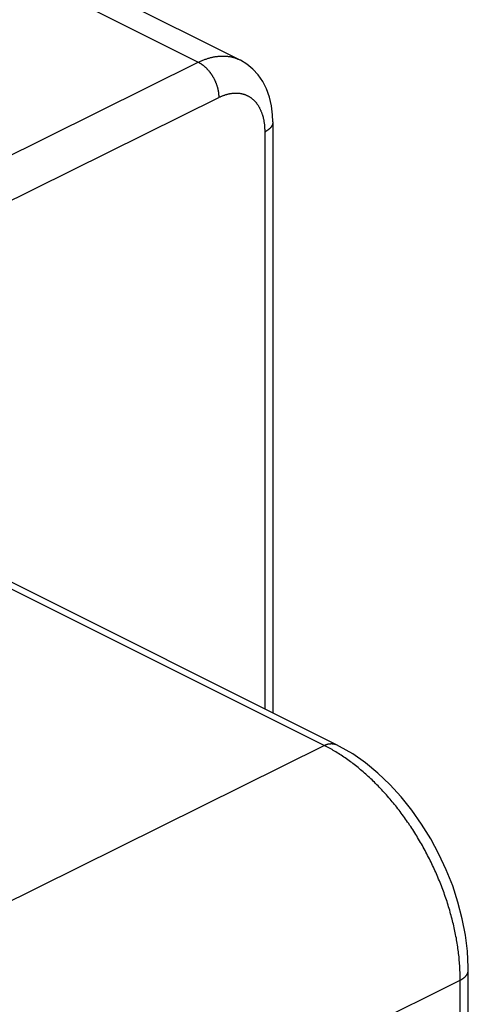
# Model space of a CAD drawing. Units: millimetres. Extents: x -37.6 to 41.4, y -34 to 40.3.
# Drawn here: x 30.1 to 34.7, y 12.2 to 22.4 of the extents above; entities that cross this region are included whole.
import ezdxf

# ---------------------------------------------------------------- set-up
doc = ezdxf.new("R2010")
doc.units = ezdxf.units.MM
doc.header["$LTSCALE"] = 15.367
doc.layers.add('ASSI', color=7, linetype='CONTINUOUS')

msp = doc.modelspace()

# ---------------------------------------------------------------- linework, layer by layer
at = {"layer": 'ASSI', "color": 7, "linetype": 'CONTINUOUS'}
for p, q in [((-3.761, 40.085), (32.355, 22.028)), ((32.699, 21.382), (32.699, 15.243)), ((33.362, 14.912), (25.923, 18.631))]:
    msp.add_line(p, q, dxfattribs=at)
at = {"layer": 'ASSI', "color": 253, "linetype": 'CONTINUOUS'}
for p, q in [((25.455, 18.793), (31.925, 22.003)), ((26.001, 18.593), (32.137, 21.637)), ((32.615, 21.278), (32.615, 15.286)), ((33.245, 14.899), (25.455, 18.793)), ((16.385, 6.55), (33.231, 14.906)), ((34.645, 3.766), (34.645, 12.484)), ((16.786, 3.609), (34.645, 12.467))]:
    msp.add_line(p, q, dxfattribs=at)
for points in [[(-4.209, 40.069), (31.925, 22.003)], [(31.925, 22.003), (31.933, 22.006), (31.941, 22.01), (31.949, 22.014), (31.957, 22.017), (31.965, 22.021), (31.973, 22.024), (31.981, 22.027), (31.989, 22.03), (31.997, 22.033), (32.005, 22.036), (32.013, 22.039), (32.021, 22.041), (32.029, 22.044), (32.037, 22.046), (32.045, 22.048), (32.053, 22.051), (32.061, 22.053), (32.069, 22.054), (32.076, 22.056), (32.084, 22.058), (32.092, 22.059), (32.1, 22.061), (32.107, 22.062), (32.115, 22.063), (32.123, 22.064), (32.131, 22.065), (32.138, 22.066), (32.146, 22.066), (32.153, 22.067), (32.161, 22.067), (32.168, 22.067), (32.176, 22.067), (32.183, 22.067), (32.191, 22.067), (32.198, 22.067), (32.205, 22.067), (32.213, 22.066), (32.22, 22.066), (32.227, 22.065), (32.234, 22.064), (32.241, 22.063), (32.248, 22.062), (32.255, 22.061), (32.262, 22.059), (32.269, 22.058), (32.276, 22.056), (32.283, 22.055), (32.29, 22.053), (32.297, 22.051), (32.303, 22.049), (32.31, 22.046), (32.316, 22.044), (32.323, 22.042), (32.329, 22.039), (32.336, 22.036), (32.342, 22.034), (32.349, 22.031), (32.354, 22.028)], [(31.925, 22.003), (31.929, 22.001), (31.932, 21.999), (31.935, 21.997), (31.939, 21.996), (31.942, 21.994), (31.945, 21.992), (31.948, 21.99), (31.952, 21.988), (31.955, 21.986), (31.958, 21.983), (31.962, 21.981), (31.965, 21.979), (31.968, 21.977), (31.971, 21.974), (31.975, 21.972), (31.978, 21.969), (31.981, 21.967), (31.984, 21.964), (31.987, 21.961), (31.99, 21.959), (31.994, 21.956), (31.997, 21.953), (32, 21.95), (32.003, 21.947), (32.006, 21.944), (32.009, 21.941), (32.012, 21.938), (32.015, 21.935), (32.018, 21.932), (32.021, 21.929), (32.024, 21.925), (32.027, 21.922), (32.03, 21.919), (32.033, 21.915), (32.035, 21.912), (32.038, 21.908), (32.041, 21.905), (32.044, 21.901), (32.047, 21.898), (32.049, 21.894), (32.052, 21.891), (32.055, 21.887), (32.057, 21.883), (32.06, 21.879), (32.062, 21.876), (32.065, 21.872), (32.067, 21.868), (32.07, 21.864), (32.072, 21.86), (32.074, 21.856), (32.077, 21.852), (32.079, 21.848), (32.081, 21.844), (32.083, 21.84), (32.086, 21.836), (32.088, 21.832), (32.09, 21.828), (32.092, 21.824), (32.094, 21.82), (32.096, 21.815), (32.098, 21.811), (32.1, 21.807), (32.102, 21.803), (32.103, 21.799), (32.105, 21.794), (32.107, 21.79), (32.109, 21.786), (32.11, 21.781), (32.112, 21.777), (32.113, 21.773), (32.115, 21.769), (32.116, 21.764), (32.118, 21.76), (32.119, 21.756), (32.12, 21.751), (32.122, 21.747), (32.123, 21.743), (32.124, 21.738), (32.125, 21.734), (32.126, 21.73), (32.127, 21.725), (32.128, 21.721), (32.129, 21.717), (32.13, 21.712), (32.131, 21.708), (32.132, 21.704), (32.132, 21.699), (32.133, 21.695), (32.134, 21.691), (32.134, 21.687), (32.135, 21.682), (32.135, 21.678), (32.136, 21.674), (32.136, 21.67), (32.136, 21.665), (32.137, 21.661), (32.137, 21.657), (32.137, 21.653), (32.137, 21.649), (32.137, 21.645), (32.137, 21.641), (32.137, 21.637)], [(32.137, 21.637), (32.143, 21.639), (32.149, 21.642), (32.154, 21.645), (32.16, 21.647), (32.165, 21.65), (32.171, 21.652), (32.176, 21.654), (32.182, 21.656), (32.188, 21.658), (32.193, 21.66), (32.199, 21.662), (32.204, 21.664), (32.21, 21.666), (32.215, 21.667), (32.221, 21.669), (32.226, 21.671), (32.232, 21.672), (32.237, 21.673), (32.243, 21.674), (32.248, 21.676), (32.253, 21.677), (32.259, 21.678), (32.264, 21.679), (32.27, 21.679), (32.275, 21.68), (32.28, 21.681), (32.286, 21.681), (32.291, 21.682), (32.296, 21.682), (32.301, 21.682), (32.307, 21.683), (32.312, 21.683), (32.317, 21.683), (32.322, 21.683), (32.327, 21.682), (32.332, 21.682), (32.337, 21.682), (32.342, 21.681), (32.347, 21.681), (32.352, 21.68), (32.357, 21.68), (32.362, 21.679), (32.367, 21.678), (32.372, 21.677), (32.377, 21.676), (32.382, 21.675), (32.386, 21.674), (32.391, 21.672), (32.396, 21.671), (32.401, 21.67), (32.405, 21.668), (32.41, 21.667), (32.414, 21.665), (32.419, 21.663), (32.423, 21.661), (32.428, 21.659), (32.432, 21.657), (32.436, 21.655), (32.441, 21.653), (32.445, 21.65), (32.449, 21.648), (32.453, 21.646), (32.458, 21.643), (32.462, 21.641), (32.466, 21.638), (32.47, 21.635), (32.474, 21.632), (32.478, 21.629), (32.482, 21.626), (32.485, 21.623), (32.489, 21.62), (32.493, 21.617), (32.497, 21.613), (32.5, 21.61), (32.504, 21.606), (32.507, 21.603)], [(32.507, 21.603), (32.511, 21.599), (32.514, 21.595), (32.518, 21.592), (32.521, 21.588), (32.524, 21.584), (32.528, 21.58), (32.531, 21.576), (32.534, 21.572), (32.537, 21.567), (32.54, 21.563), (32.543, 21.559), (32.546, 21.554), (32.549, 21.55), (32.551, 21.545), (32.554, 21.54), (32.557, 21.536), (32.559, 21.531), (32.562, 21.526), (32.565, 21.521), (32.567, 21.516), (32.569, 21.511), (32.572, 21.506), (32.574, 21.501), (32.576, 21.495), (32.578, 21.49), (32.581, 21.485), (32.583, 21.479), (32.585, 21.474), (32.586, 21.468), (32.588, 21.463), (32.59, 21.457), (32.592, 21.451), (32.594, 21.445), (32.595, 21.44), (32.597, 21.434), (32.598, 21.428), (32.6, 21.422), (32.601, 21.416), (32.602, 21.41), (32.604, 21.403), (32.605, 21.397), (32.606, 21.391), (32.607, 21.385), (32.608, 21.378), (32.609, 21.372), (32.61, 21.366), (32.611, 21.359), (32.611, 21.353), (32.612, 21.346), (32.613, 21.339), (32.613, 21.333), (32.614, 21.326), (32.614, 21.319), (32.614, 21.312), (32.615, 21.306), (32.615, 21.299), (32.615, 21.292)], [(32.699, 21.382), (32.699, 21.38), (32.699, 21.378), (32.699, 21.375), (32.699, 21.373), (32.698, 21.371), (32.698, 21.368), (32.698, 21.366), (32.697, 21.364), (32.696, 21.361), (32.696, 21.359), (32.695, 21.357), (32.694, 21.354), (32.693, 21.352), (32.692, 21.35), (32.691, 21.347), (32.69, 21.345), (32.689, 21.343), (32.688, 21.341), (32.686, 21.338), (32.685, 21.336), (32.683, 21.334), (32.682, 21.332), (32.68, 21.329), (32.678, 21.327), (32.677, 21.325), (32.675, 21.323), (32.673, 21.321), (32.671, 21.319), (32.669, 21.316), (32.667, 21.314), (32.665, 21.312), (32.662, 21.31), (32.66, 21.308), (32.658, 21.306), (32.655, 21.304), (32.653, 21.302), (32.65, 21.3), (32.648, 21.298), (32.645, 21.296), (32.642, 21.294), (32.64, 21.292), (32.637, 21.29), (32.634, 21.289), (32.631, 21.287), (32.628, 21.285), (32.625, 21.283), (32.622, 21.281), (32.618, 21.28), (32.615, 21.278)], [(32.615, 21.292), (32.615, 21.285), (32.615, 21.278)], [(33.231, 14.906), (33.234, 14.907), (33.238, 14.909), (33.241, 14.91), (33.244, 14.911), (33.248, 14.913), (33.251, 14.914), (33.254, 14.915), (33.258, 14.916), (33.261, 14.917), (33.264, 14.918), (33.267, 14.919), (33.271, 14.92), (33.274, 14.921), (33.277, 14.921), (33.28, 14.922), (33.284, 14.923), (33.287, 14.923), (33.29, 14.924), (33.293, 14.924), (33.296, 14.924), (33.3, 14.924), (33.303, 14.925), (33.306, 14.925), (33.309, 14.925), (33.312, 14.925), (33.315, 14.924), (33.318, 14.924), (33.321, 14.924), (33.324, 14.924), (33.327, 14.923), (33.33, 14.923), (33.333, 14.922), (33.336, 14.922), (33.338, 14.921), (33.341, 14.92), (33.344, 14.919), (33.347, 14.918), (33.35, 14.918), (33.352, 14.916), (33.355, 14.915), (33.358, 14.914), (33.36, 14.913), (33.361, 14.912)], [(33.272, 14.884), (33.259, 14.892), (33.245, 14.899)], [(33.558, 14.696), (33.545, 14.707), (33.531, 14.717), (33.518, 14.727), (33.504, 14.737), (33.491, 14.747), (33.477, 14.757), (33.464, 14.766), (33.45, 14.776), (33.437, 14.785), (33.423, 14.794), (33.409, 14.803), (33.396, 14.812), (33.382, 14.821), (33.368, 14.829), (33.355, 14.838), (33.341, 14.846), (33.327, 14.854), (33.314, 14.862), (33.3, 14.869), (33.286, 14.877), (33.272, 14.884)], [(34.624, 12.779), (34.622, 12.796), (34.619, 12.814), (34.617, 12.832), (34.614, 12.85), (34.611, 12.868), (34.608, 12.886), (34.605, 12.904), (34.601, 12.922), (34.598, 12.94), (34.594, 12.958), (34.59, 12.976), (34.587, 12.994), (34.583, 13.012), (34.578, 13.03), (34.574, 13.048), (34.57, 13.066), (34.565, 13.084), (34.561, 13.102), (34.556, 13.121), (34.551, 13.139), (34.546, 13.157), (34.541, 13.175), (34.536, 13.193), (34.531, 13.211), (34.525, 13.229), (34.52, 13.248), (34.514, 13.266), (34.508, 13.284), (34.502, 13.302), (34.496, 13.32), (34.49, 13.338), (34.483, 13.356), (34.477, 13.374), (34.47, 13.392), (34.464, 13.41), (34.457, 13.428), (34.45, 13.446), (34.443, 13.464), (34.436, 13.482), (34.429, 13.5), (34.421, 13.518), (34.414, 13.536), (34.406, 13.553), (34.399, 13.571), (34.391, 13.589), (34.383, 13.606), (34.375, 13.624), (34.367, 13.642), (34.359, 13.659), (34.35, 13.677), (34.342, 13.694), (34.333, 13.712), (34.325, 13.729), (34.316, 13.746), (34.307, 13.763), (34.298, 13.781), (34.289, 13.798), (34.28, 13.815), (34.27, 13.832), (34.261, 13.849), (34.252, 13.866), (34.242, 13.882), (34.232, 13.899), (34.223, 13.916), (34.213, 13.933), (34.203, 13.949), (34.193, 13.966), (34.183, 13.982), (34.173, 13.998), (34.162, 14.015), (34.152, 14.031), (34.142, 14.047), (34.131, 14.063), (34.12, 14.079), (34.11, 14.095), (34.099, 14.11), (34.088, 14.126), (34.077, 14.141), (34.066, 14.157), (34.055, 14.172), (34.044, 14.188), (34.032, 14.203), (34.021, 14.218), (34.01, 14.233), (33.998, 14.248), (33.986, 14.263), (33.975, 14.277), (33.963, 14.292), (33.951, 14.306), (33.939, 14.321), (33.928, 14.335), (33.916, 14.349), (33.904, 14.363), (33.891, 14.377), (33.879, 14.391), (33.867, 14.405), (33.855, 14.418), (33.842, 14.432), (33.83, 14.445), (33.817, 14.458), (33.805, 14.472), (33.792, 14.485), (33.78, 14.497), (33.767, 14.51), (33.754, 14.523), (33.741, 14.535), (33.729, 14.548), (33.716, 14.56), (33.703, 14.572), (33.69, 14.584), (33.677, 14.596), (33.664, 14.608), (33.651, 14.619), (33.638, 14.631), (33.624, 14.642), (33.611, 14.653), (33.598, 14.664), (33.585, 14.675), (33.571, 14.686), (33.558, 14.696)], [(34.637, 12.655), (34.636, 12.673), (34.634, 12.69), (34.633, 12.708), (34.631, 12.726), (34.629, 12.743), (34.626, 12.761), (34.624, 12.779)], [(34.645, 12.484), (34.645, 12.501), (34.645, 12.518), (34.644, 12.535), (34.644, 12.552), (34.643, 12.569), (34.642, 12.586), (34.641, 12.603), (34.64, 12.621), (34.639, 12.638), (34.637, 12.655)], [(34.645, 12.467), (34.648, 12.469), (34.652, 12.47), (34.655, 12.472), (34.658, 12.474), (34.661, 12.476), (34.664, 12.477), (34.667, 12.479), (34.669, 12.481), (34.672, 12.483), (34.675, 12.485), (34.678, 12.487), (34.68, 12.489), (34.683, 12.491), (34.685, 12.493), (34.688, 12.495), (34.69, 12.497), (34.692, 12.499), (34.695, 12.501), (34.697, 12.503), (34.699, 12.505), (34.701, 12.507), (34.703, 12.51), (34.705, 12.512), (34.707, 12.514), (34.708, 12.516), (34.71, 12.518), (34.712, 12.52), (34.713, 12.523), (34.715, 12.525), (34.716, 12.527), (34.717, 12.529), (34.719, 12.532), (34.72, 12.534), (34.721, 12.536), (34.722, 12.538), (34.723, 12.541), (34.724, 12.543), (34.725, 12.545), (34.726, 12.548), (34.726, 12.55), (34.727, 12.552), (34.727, 12.555), (34.728, 12.557), (34.728, 12.559), (34.729, 12.562), (34.729, 12.564), (34.729, 12.566), (34.729, 12.569), (34.729, 12.571)]]:
    msp.add_lwpolyline(points, dxfattribs=at)
at = {"layer": 'ASSI', "color": 7, "linetype": 'CONTINUOUS'}
for points in [[(32.699, 21.382), (32.697, 21.456), (32.685, 21.55), (32.664, 21.64), (32.633, 21.725), (32.594, 21.802), (32.547, 21.871), (32.492, 21.931), (32.43, 21.982), (32.363, 22.024), (32.354, 22.028)], [(34.729, 12.571), (34.729, 12.6), (34.72, 12.767), (34.7, 12.936), (34.667, 13.106), (34.622, 13.277), (34.567, 13.446), (34.5, 13.613), (34.424, 13.776), (34.339, 13.935), (34.244, 14.088), (34.141, 14.234), (34.031, 14.372), (33.913, 14.5), (33.79, 14.618), (33.661, 14.724), (33.529, 14.817), (33.393, 14.896), (33.361, 14.912)], [(34.729, 4.046), (34.729, 12.571)]]:
    msp.add_lwpolyline(points, dxfattribs=at)

doc.saveas('drawing.dxf')
